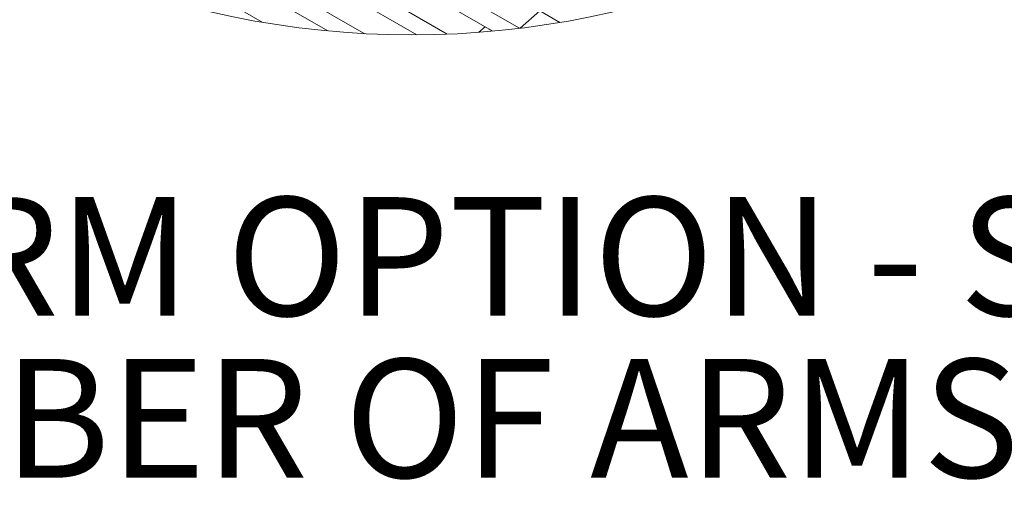
# Model space of a CAD drawing. Units: inches. Extents: x 0.1 to 8.5, y 0.3 to 10.8.
# Drawn here: x 2.9 to 3.6, y 8.1 to 8.5 of the extents above; entities that cross this region are included whole.
import ezdxf

# ---------------------------------------------------------------- set-up
doc = ezdxf.new("R2010")
doc.units = ezdxf.units.IN
doc.header["$MEASUREMENT"] = 0
doc.styles.add('SLDTEXTSTYLE0', font='TXT', dxfattribs={"width": 0.605})

# ---------------------------------------------------------------- blocks, each defined once
blk = doc.blocks.new('SW_NOTE_12')
at = {"color": 0, "linetype": 'Continuous', "lineweight": 0, "char_height": 0.09375, "attachment_point": 1, "style": 'SLDTEXTSTYLE0'}
for s, insert in [('ARM OPTION - SPECIFY', (0.1733, 0.12378)), ('NUMBER OF ARMS DESIRED _____', (0, -0.00415))]:
    blk.add_mtext(s, dxfattribs=dict(at, insert=insert))

msp = doc.modelspace()

# ---------------------------------------------------------------- linework, layer by layer
at = {"color": 7, "linetype": 'Continuous', "lineweight": 15}
for p, q in [((3.26290024, 8.49858628), (2.82544197, 8.75112553)), ((3.20597693, 8.49396739), (2.79982347, 8.72843482)), ((3.14027997, 8.49441349), (2.77449235, 8.7055782)), ((3.05970043, 8.5034511), (2.75384383, 8.68001836)), ((3.26353784, 8.49866454), (3.27898562, 8.51234686)), ((3.23583592, 8.49977673), (3.23091167, 8.49541527))]:
    msp.add_line(p, q, dxfattribs=at)
at = {"color": 7, "linetype": 'Continuous', "lineweight": 15, "flags": 128}
for points in [[(2.85252069, 8.75853986), (2.9817003, 8.683966), (3.12312165, 8.60232524), (3.26454299, 8.52068435), (3.2947725, 8.50323322)], [(2.82690225, 8.73584903), (2.95608186, 8.66127529), (3.09750321, 8.57963452), (3.23892455, 8.49799364), (3.24180827, 8.49632893)], [(2.80128381, 8.71315843), (2.93046342, 8.63858457), (3.07188477, 8.55694381), (3.18193211, 8.49341488)], [(2.76901817, 8.69430506), (2.77581444, 8.69038159), (2.90484498, 8.61589386), (3.04626632, 8.53425309), (3.11157704, 8.49654999)]]:
    msp.add_lwpolyline(points, dxfattribs=at)
at = {"color": 7, "linetype": 'Continuous', "lineweight": 0}
msp.add_circle((3.17787597, 9.19336643), 0.69996123, dxfattribs=at)

# ---------------------------------------------------------------- block references
msp.add_blockref('SW_NOTE_12', (2.56693548, 8.24137669), dxfattribs=at)

doc.saveas('drawing.dxf')
